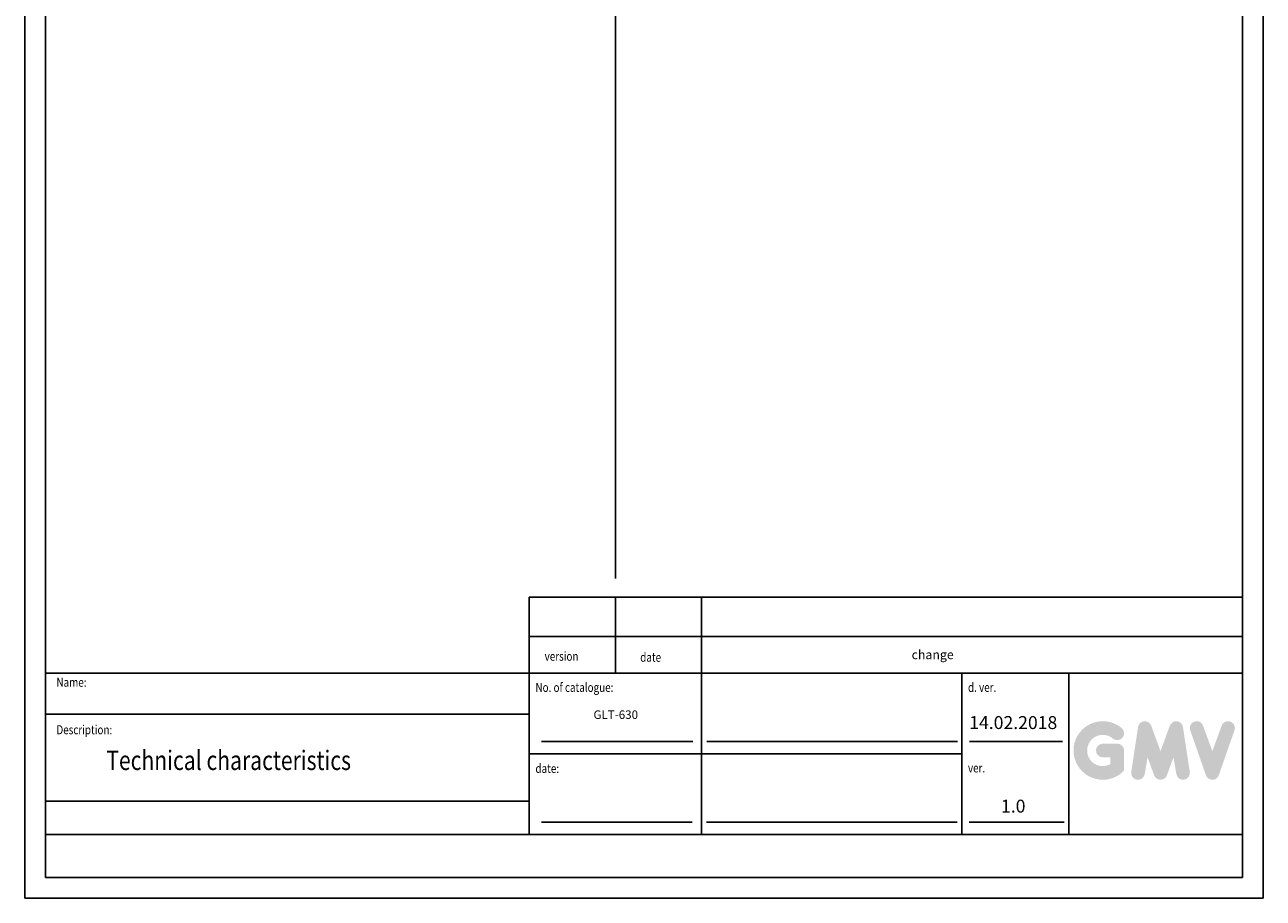
# Model space of a CAD drawing. Units: inches. Extents: x 26649 to 29237, y 6447 to 10098.
# Drawn here: x 26649 to 29237, y 6447 to 8273 of the extents above; entities that cross this region are included whole.
import ezdxf

# ---------------------------------------------------------------- set-up
doc = ezdxf.new("R2010")
doc.units = ezdxf.units.IN
doc.header["$MEASUREMENT"] = 0
doc.linetypes.add('CONTINUA', pattern=[0])
for name, color, linetype in [('CARTIGLIO', 7, 'CONTINUA'), ('TESTO', 2, 'Continuous'), ('VANO', 7, 'Continuous')]:
    doc.layers.add(name, color=color, linetype=linetype)
doc.layers.add('QUOTE', color=1, linetype='Continuous', lineweight=15)
doc.styles.add('QUOTE', font='romans.shx', dxfattribs={"width": 0.8})

msp = doc.modelspace()

# ---------------------------------------------------------------- hatches: boundary and pattern name
at = {"layer": 'QUOTE'}
h = msp.add_hatch(color=256, dxfattribs=at)
h.paths.add_polyline_path([(28946.1, 6714.1), (28946.1, 6756.1, 0.428757), (28931.2, 6770.3, 0.000147), (28931.2, 6770.4), (28901.7, 6770.4, 1), (28901.7, 6741.9), (28917.6, 6741.9), (28917.6, 6727.6, -1.904213), (28922.7, 6781.2), (28922.7, 6781.2, 1), (28941, 6803, 2.314755)])
h.paths.add_polyline_path([(28961.2, 6711.3, 0.991228), (28989.3, 6706.8), (28995.3, 6741.9), (29009, 6704.3, 0.699844), (29035.7, 6704.3), (29049.4, 6741.9), (29055.4, 6706.8, 0.991228), (29083.5, 6711.3), (29069.2, 6805.2, 0.776455), (29041.8, 6808), (29022.3, 6754.7), (29002.9, 6808, 0.776455), (28975.4, 6805.2)])
h.paths.add_polyline_path([(29111.2, 6808, 0.992748), (29084.4, 6798.4), (29084.4, 6798.4, 0.000313), (29084.4, 6798.4, -0.000191), (29084.4, 6798.4), (29117.2, 6704.5, 0.709774), (29144.1, 6704.5), (29176.9, 6798.4, 0.993244), (29150.1, 6808, -0.000126), (29150.1, 6808), (29130.6, 6754.7)])
h = msp.add_hatch(color=256, dxfattribs=at)
h.paths.add_polyline_path([(28946.1, 6714.1), (28946.1, 6756.1, 0.428757), (28931.2, 6770.3, 0.000147), (28931.2, 6770.4), (28901.7, 6770.4, 1), (28901.7, 6741.9), (28917.6, 6741.9), (28917.6, 6727.6, -1.904213), (28922.7, 6781.2), (28922.7, 6781.2, 1), (28941, 6803, 2.314755)])
h.paths.add_polyline_path([(28961.2, 6711.3, 0.991228), (28989.3, 6706.8), (28995.3, 6741.9), (29009, 6704.3, 0.699844), (29035.7, 6704.3), (29049.4, 6741.9), (29055.4, 6706.8, 0.991228), (29083.5, 6711.3), (29069.2, 6805.2, 0.776455), (29041.8, 6808), (29022.3, 6754.7), (29002.9, 6808, 0.776455), (28975.4, 6805.2)])
h.paths.add_polyline_path([(29111.2, 6808, 0.992748), (29084.4, 6798.4), (29084.4, 6798.4, 0.000313), (29084.4, 6798.4, -0.000191), (29084.4, 6798.4), (29117.2, 6704.5, 0.709774), (29144.1, 6704.5), (29176.9, 6798.4, 0.993244), (29150.1, 6808, -0.000126), (29150.1, 6808), (29130.6, 6754.7)])

# ---------------------------------------------------------------- linework, layer by layer
msp.add_line((27883.3, 7115.4), (27883.3, 10005))
at = {"layer": 'CARTIGLIO'}
for p, q in [((26649.2, 6447.5), (26649.2, 10097.9)), ((29236.9, 10097.9), (29236.9, 6447.5)), ((26692.4, 6580.7), (26692.4, 10054.7)), ((29193.7, 10054.7), (29193.7, 6490.7)), ((26692.4, 6917.6), (26692.4, 6490.7)), ((26692.4, 6917.6), (26692.4, 6490.7)), ((26692.4, 6917.6), (26692.4, 6490.7)), ((26692.4, 6917.6), (26692.4, 6490.7)), ((29193.7, 6580.7), (26692.4, 6580.7)), ((26692.4, 6580.7), (29193.7, 6580.7)), ((26692.4, 6580.7), (29193.7, 6580.7)), ((29193.7, 6580.7), (26692.4, 6580.7)), ((26692.4, 6580.7), (29193.7, 6580.7)), ((26692.4, 6580.7), (29193.7, 6580.7)), ((29193.7, 6490.7), (26692.4, 6490.7)), ((29193.7, 6490.7), (26692.4, 6490.7)), ((29193.7, 6490.7), (26692.4, 6490.7)), ((29193.7, 6490.7), (26692.4, 6490.7)), ((29236.9, 6447.5), (26649.2, 6447.5)), ((29236.9, 6447.5), (26649.2, 6447.5))]:
    msp.add_line(p, q, dxfattribs=at)
at = {"layer": 'TESTO', "color": 4}
for p, q in [((27729.2, 6775.1), (28045, 6775.1)), ((28074.3, 6775.1), (28598.3, 6775.1)), ((28623, 6775.1), (28817.5, 6775.1)), ((27729.2, 6606.6), (28043.5, 6606.6)), ((28073.7, 6606.6), (28597.6, 6606.6)), ((28622.3, 6606.6), (28821.2, 6606.6))]:
    msp.add_line(p, q, dxfattribs=at)
at = {"layer": 'VANO'}
for p, q in [((29193.7, 7076.5), (27703.3, 7076.5)), ((29193.7, 7076.5), (27703.3, 7076.5)), ((27703.3, 7076.5), (27703.3, 6994.4)), ((27703.3, 7076.5), (27703.3, 6994.4)), ((27883.3, 7076.5), (27883.3, 6994.4)), ((27883.3, 7076.5), (27883.3, 6994.4)), ((28063.3, 7076.5), (28063.3, 6994.4)), ((28063.3, 7076.5), (28063.3, 6994.4)), ((29193.7, 6994.4), (27703.3, 6994.4)), ((29193.7, 6994.4), (27703.3, 6994.4)), ((27703.3, 6994.4), (27703.3, 6917.6)), ((27703.3, 6994.4), (27703.3, 6917.6)), ((27883.3, 6994.4), (27883.3, 6917.6)), ((27883.3, 6994.4), (27883.3, 6917.6)), ((28063.3, 6994.4), (28063.3, 6917.6)), ((28063.3, 6994.4), (28063.3, 6917.6)), ((29193.7, 6917.6), (26692.4, 6917.6)), ((29193.7, 6917.6), (26692.4, 6917.6)), ((27703.3, 6917.6), (27703.3, 6580.7)), ((27703.3, 6917.6), (27703.3, 6580.7)), ((28063.3, 6917.6), (28063.3, 6580.7)), ((28063.3, 6917.6), (28063.3, 6580.7)), ((28607.1, 6917.6), (28607.1, 6580.7)), ((28607.1, 6917.6), (28607.1, 6580.7)), ((28830.8, 6917.6), (28830.8, 6580.7)), ((28830.8, 6917.6), (28830.8, 6580.7)), ((27703.3, 6832), (26692.4, 6832)), ((27703.3, 6832), (26692.4, 6832)), ((28607.1, 6749.1), (27703.3, 6749.1)), ((26692.4, 6650.6), (27703.3, 6650.6)), ((26692.4, 6650.6), (27703.3, 6650.6))]:
    msp.add_line(p, q, dxfattribs=at)

# ---------------------------------------------------------------- texts
at = {"layer": 'TESTO', "color": 4, "style": 'QUOTE', "width": 0.8}
for s, p in [('version', (27735.5, 6943.7)), ('date', (27935.2, 6941.6)), ('Name:', (26715.4, 6889.4)), ('No. of catalogue:', (27716.3, 6878.6)), ('d. ver.', (28620, 6878.7)), ('Description:', (26715.4, 6790.1)), ('date:', (27716.3, 6709.2)), ('ver.', (28620, 6710.3))]:
    msp.add_text(s, height=18.9, dxfattribs=at).set_placement(p)
at = {"layer": 'TESTO', "color": 2, "style": 'QUOTE', "width": 0.8}
msp.add_text('Technical characteristics', height=40.5, dxfattribs=at).set_placement((26819.5, 6715.4))
at = {"layer": 'TESTO', "color": 4, "insert": (28502.3, 6965.9), "char_height": 18.9, "width": 1192.5, "attachment_point": 1, "style": 'QUOTE'}
msp.add_mtext('\\fRomanS|b0|i0|c238|p2;change', dxfattribs=at)
at = {"layer": 'TESTO', "color": 2, "attachment_point": 5, "style": 'QUOTE'}
for s, insert, char_height, width in [('{\\fTahoma|b0|i0|c238|p34;\\H0.78947x;\\W1;GLT-630}', (27884.1, 6831), 22.5, 1437.075), ('14.02.2018', (28714.6, 6811), 27, 217.488), ('1.0', (28714.6, 6636.4), 27, 217.488)]:
    msp.add_mtext(s, dxfattribs=dict(at, insert=insert, char_height=char_height, width=width))

doc.saveas('drawing.dxf')
